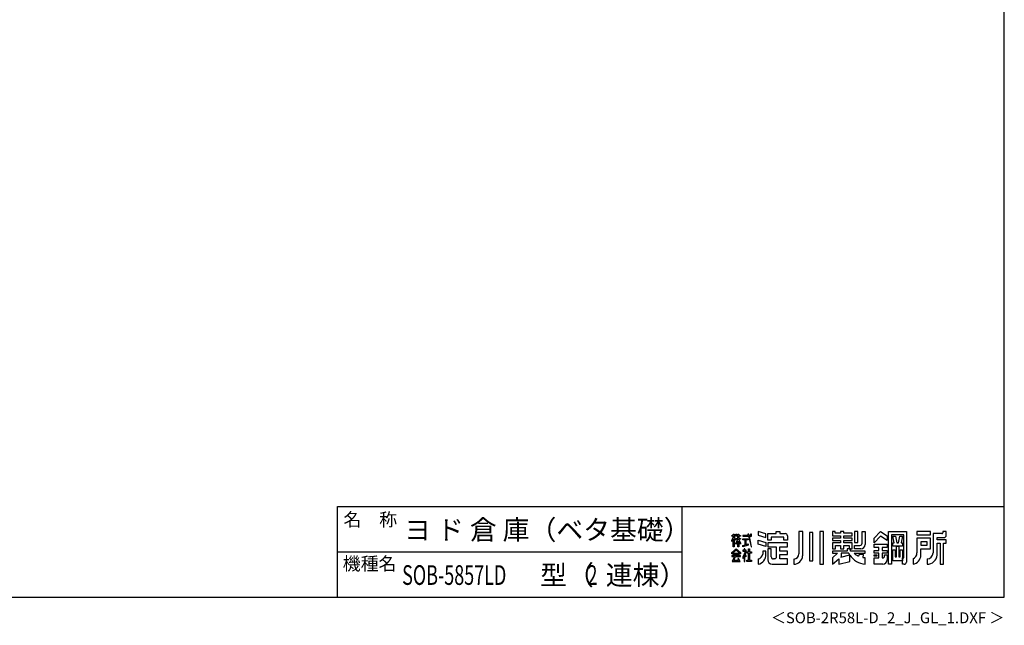
# Model space of a CAD drawing. Extents: x 868 to 32764, y 310 to 22484.
# Drawn here: x 14745 to 32764, y 310 to 11397 of the extents above; entities that cross this region are included whole.
import ezdxf
from ezdxf.enums import TextEntityAlignment as Align

# ---------------------------------------------------------------- set-up
doc = ezdxf.new("R2010")
doc.units = 0
doc.header["$LTSCALE"] = 80
doc.header["$MEASUREMENT"] = 0
for name, color, linetype in [('FILENAME', 7, 'CONTINUOUS'), ('NAME', 20, 'CONTINUOUS'), ('WAKUMOJI-01', 130, 'CONTINUOUS'), ('WAKUSEN-01', 50, 'CONTINUOUS'), ('WAKUSEN-02', 130, 'CONTINUOUS'), ('YODOROGO', 130, 'CONTINUOUS')]:
    doc.layers.add(name, color=color, linetype=linetype)
doc.styles.add('00', font='ROMANS', dxfattribs={"width": 0.666667, "bigfont": 'BIGFONT'})
doc.styles.add('01', font='ROMANS', dxfattribs={"height": 3, "bigfont": 'BIGFONT'})
doc.styles.add('FILENAME', font='romans', dxfattribs={"height": 200, "bigfont": 'bigfont'})
doc.styles.add('WAKUMOJI', font='SIMPLEX', dxfattribs={"height": 3, "bigfont": 'BIGFONT'})

msp = doc.modelspace()

# ---------------------------------------------------------------- linework, layer by layer
at = {"layer": 'WAKUSEN-01'}
for p, q in [((32764, 828), (32764, 22484)), ((20560, 2484), (32764, 2484)), ((20560, 2484), (32764, 2484)), ((20560, 828), (20560, 2484)), ((868, 828), (32764, 828))]:
    msp.add_line(p, q, dxfattribs=at)
at = {"layer": 'WAKUSEN-02'}
for p, q in [((26868, 828), (26868, 2484)), ((20560, 1656), (26868, 1656)), ((20560, 1656), (26868, 1656))]:
    msp.add_line(p, q, dxfattribs=at)
at = {"layer": 'YODOROGO'}
for p, q in [((28402, 1985), (28258, 2028)), ((28258, 2028), (28258, 1960)), ((28402, 1985), (28258, 2028)), ((28258, 2028), (28258, 1960)), ((28402, 1917), (28402, 1985)), ((28402, 1917), (28402, 1985)), ((28434, 1988), (28586, 1988)), ((28434, 1868), (28434, 1988)), ((28434, 1988), (28586, 1988)), ((28434, 1868), (28434, 1988)), ((28586, 2028), (28658, 2028)), ((28586, 1988), (28586, 2028)), ((28586, 2028), (28658, 2028)), ((28586, 1988), (28586, 2028)), ((28658, 2028), (28658, 1988)), ((28658, 2028), (28658, 1988)), ((28658, 1988), (28754, 1988)), ((28658, 1988), (28754, 1988)), ((29002, 2028), (29002, 1620)), ((29074, 2028), (29002, 2028)), ((29002, 2028), (29002, 1620)), ((29074, 2028), (29002, 2028)), ((29074, 1580), (29074, 2028)), ((29074, 1580), (29074, 2028)), ((29198, 2008), (29198, 1492)), ((29262, 2008), (29198, 2008)), ((29198, 2008), (29198, 1492)), ((29262, 2008), (29198, 2008)), ((29262, 1492), (29262, 2008)), ((29262, 1492), (29262, 2008)), ((29386, 2028), (29386, 1428)), ((29458, 2028), (29386, 2028)), ((29386, 2028), (29386, 1428)), ((29458, 2028), (29386, 2028)), ((29458, 1428), (29458, 2028)), ((29458, 1428), (29458, 2028)), ((29618, 2028), (29618, 1948)), ((29666, 2028), (29618, 2028)), ((29618, 2028), (29618, 1948)), ((29666, 2028), (29618, 2028)), ((29666, 1996), (29666, 2028)), ((29666, 1996), (29666, 2028)), ((29766, 1996), (29666, 1996)), ((29766, 1996), (29666, 1996)), ((29766, 2028), (29766, 1996)), ((29830, 2028), (29766, 2028)), ((29766, 2028), (29766, 1996)), ((29830, 2028), (29766, 2028)), ((29830, 1996), (29830, 2028)), ((29830, 1996), (29830, 2028)), ((29978, 1996), (29830, 1996)), ((29978, 1996), (29830, 1996)), ((29978, 1948), (29978, 1996)), ((29978, 1948), (29978, 1996)), ((30082, 2028), (30022, 2028)), ((30022, 2028), (30022, 1828)), ((30082, 2028), (30022, 2028)), ((30022, 2028), (30022, 1828)), ((30082, 1828), (30082, 2028)), ((30082, 1828), (30082, 2028)), ((30162, 2028), (30218, 2028)), ((30162, 1812), (30162, 2028)), ((30162, 2028), (30218, 2028)), ((30162, 1812), (30162, 2028)), ((30218, 2028), (30218, 1788)), ((30218, 2028), (30218, 1788)), ((30382, 1908), (30498, 2028)), ((30382, 1908), (30498, 2028)), ((30498, 2028), (30618, 1948)), ((30498, 2028), (30618, 1948)), ((30646, 1428), (30646, 2028)), ((30646, 2028), (30974, 2028)), ((30646, 1428), (30646, 2028)), ((30646, 2028), (30974, 2028)), ((30974, 2028), (30974, 1468)), ((30974, 2028), (30974, 1468)), ((31414, 2028), (31166, 2028)), ((31166, 2028), (31166, 1964)), ((31414, 2028), (31166, 2028)), ((31166, 2028), (31166, 1964)), ((31414, 1964), (31414, 2028)), ((31414, 1964), (31414, 2028)), ((31462, 1988), (31462, 1636)), ((31622, 1988), (31462, 1988)), ((31462, 1988), (31462, 1636)), ((31622, 1988), (31462, 1988)), ((31638, 2028), (31638, 2004)), ((31702, 2028), (31638, 2028)), ((31638, 2028), (31638, 2004)), ((31702, 2028), (31638, 2028)), ((31702, 1956), (31702, 2028)), ((31702, 1956), (31702, 2028)), ((27778, 1956), (27802, 1956)), ((27778, 1940), (27778, 1956)), ((27778, 1956), (27802, 1956)), ((27778, 1940), (27778, 1956)), ((27802, 1940), (27778, 1940)), ((27802, 1940), (27778, 1940)), ((27778, 1860), (27802, 1915)), ((27778, 1860), (27802, 1915)), ((27802, 1891), (27778, 1844)), ((27802, 1891), (27778, 1844)), ((27778, 1844), (27778, 1860)), ((27778, 1844), (27778, 1860)), ((27802, 1980), (27818, 1980)), ((27802, 1956), (27802, 1980)), ((27802, 1980), (27818, 1980)), ((27802, 1956), (27802, 1980)), ((27802, 1915), (27802, 1940)), ((27802, 1915), (27802, 1940)), ((27802, 1748), (27802, 1891)), ((27802, 1748), (27802, 1891)), ((27818, 1980), (27818, 1956)), ((27818, 1980), (27818, 1956)), ((27818, 1956), (27850, 1956)), ((27818, 1956), (27850, 1956)), ((27818, 1940), (27818, 1918)), ((27890, 1940), (27818, 1940)), ((27818, 1940), (27818, 1918)), ((27890, 1940), (27818, 1940)), ((27818, 1918), (27842, 1884)), ((27818, 1918), (27842, 1884)), ((27818, 1894), (27818, 1748)), ((27842, 1868), (27818, 1894)), ((27818, 1894), (27818, 1748)), ((27842, 1868), (27818, 1894)), ((27842, 1884), (27842, 1868)), ((27842, 1884), (27842, 1868)), ((27850, 1980), (27866, 1980)), ((27850, 1956), (27850, 1980)), ((27850, 1980), (27866, 1980)), ((27850, 1956), (27850, 1980)), ((27850, 1813), (27890, 1880)), ((27850, 1813), (27890, 1880)), ((27890, 1848), (27850, 1797)), ((27890, 1848), (27850, 1797)), ((27850, 1797), (27850, 1813)), ((27850, 1797), (27850, 1813)), ((27858, 1901), (27890, 1901)), ((27858, 1885), (27858, 1901)), ((27858, 1901), (27890, 1901)), ((27858, 1885), (27858, 1901)), ((27890, 1885), (27858, 1885)), ((27890, 1885), (27858, 1885)), ((27866, 1980), (27866, 1956)), ((27866, 1980), (27866, 1956)), ((27866, 1956), (27890, 1956)), ((27866, 1956), (27890, 1956)), ((27890, 1980), (27906, 1980)), ((27890, 1956), (27890, 1980)), ((27890, 1980), (27906, 1980)), ((27890, 1956), (27890, 1980)), ((27890, 1901), (27890, 1940)), ((27890, 1901), (27890, 1940)), ((27890, 1880), (27890, 1885)), ((27890, 1880), (27890, 1885)), ((27890, 1748), (27890, 1848)), ((27890, 1748), (27890, 1848)), ((27906, 1980), (27906, 1956)), ((27906, 1980), (27906, 1956)), ((27906, 1956), (27938, 1956)), ((27906, 1956), (27938, 1956)), ((27906, 1940), (27906, 1901)), ((27938, 1940), (27906, 1940)), ((27906, 1940), (27906, 1901)), ((27938, 1940), (27906, 1940)), ((27906, 1901), (27938, 1901)), ((27906, 1901), (27938, 1901)), ((27906, 1885), (27906, 1881)), ((27938, 1885), (27906, 1885)), ((27906, 1885), (27906, 1881)), ((27938, 1885), (27906, 1885)), ((27906, 1881), (27938, 1813)), ((27906, 1881), (27938, 1813)), ((27906, 1849), (27906, 1748)), ((27938, 1797), (27906, 1849)), ((27906, 1849), (27906, 1748)), ((27938, 1797), (27906, 1849)), ((27938, 1956), (27938, 1940)), ((27938, 1956), (27938, 1940)), ((27938, 1901), (27938, 1885)), ((27938, 1901), (27938, 1885)), ((27938, 1813), (27938, 1797)), ((27938, 1813), (27938, 1797)), ((27978, 1956), (27978, 1940)), ((28077, 1956), (27978, 1956)), ((27978, 1956), (27978, 1940)), ((28077, 1956), (27978, 1956)), ((27978, 1940), (28080, 1940)), ((27978, 1940), (28080, 1940)), ((27978, 1893), (28078, 1893)), ((27978, 1873), (27978, 1893)), ((27978, 1893), (28078, 1893)), ((27978, 1873), (27978, 1893)), ((28022, 1873), (27978, 1873)), ((28022, 1873), (27978, 1873)), ((28022, 1785), (28022, 1873)), ((28022, 1785), (28022, 1873)), ((28034, 1873), (28034, 1787)), ((28078, 1873), (28034, 1873)), ((28034, 1873), (28034, 1787)), ((28078, 1873), (28034, 1873)), ((28071, 1980), (28077, 1956)), ((28091, 1980), (28071, 1980)), ((28071, 1980), (28077, 1956)), ((28091, 1980), (28071, 1980)), ((28078, 1893), (28078, 1873)), ((28078, 1893), (28078, 1873)), ((28080, 1940), (28130, 1748)), ((28080, 1940), (28130, 1748)), ((28096, 1956), (28091, 1980)), ((28096, 1956), (28091, 1980)), ((28122, 1956), (28096, 1956)), ((28122, 1956), (28096, 1956)), ((28099, 1940), (28138, 1940)), ((28138, 1748), (28099, 1940)), ((28099, 1940), (28138, 1940)), ((28138, 1748), (28099, 1940)), ((28122, 1980), (28122, 1956)), ((28138, 1980), (28122, 1980)), ((28122, 1980), (28122, 1956)), ((28138, 1980), (28122, 1980)), ((28138, 1956), (28138, 1980)), ((28138, 1956), (28138, 1980)), ((28138, 1940), (28138, 1956)), ((28138, 1940), (28138, 1956)), ((28258, 1960), (28402, 1917)), ((28258, 1960), (28402, 1917)), ((28258, 1868), (28402, 1825)), ((28258, 1796), (28258, 1868)), ((28258, 1868), (28402, 1825)), ((28258, 1796), (28258, 1868)), ((28402, 1825), (28402, 1753)), ((28402, 1825), (28402, 1753)), ((28498, 1868), (28434, 1868)), ((28498, 1868), (28434, 1868)), ((28794, 1820), (28434, 1820)), ((28434, 1820), (28434, 1748)), ((28794, 1820), (28434, 1820)), ((28434, 1820), (28434, 1748)), ((28730, 1924), (28498, 1924)), ((28498, 1924), (28498, 1868)), ((28730, 1924), (28498, 1924)), ((28498, 1924), (28498, 1868)), ((28730, 1868), (28730, 1924)), ((28730, 1868), (28730, 1924)), ((28794, 1868), (28730, 1868)), ((28794, 1868), (28730, 1868)), ((28794, 1948), (28794, 1868)), ((28794, 1948), (28794, 1868)), ((28794, 1748), (28794, 1820)), ((28794, 1748), (28794, 1820)), ((29618, 1948), (29766, 1948)), ((29618, 1948), (29766, 1948)), ((29618, 1908), (29618, 1860)), ((29766, 1908), (29618, 1908)), ((29618, 1908), (29618, 1860)), ((29766, 1908), (29618, 1908)), ((29618, 1860), (29766, 1860)), ((29618, 1860), (29766, 1860)), ((29618, 1820), (29618, 1708)), ((29766, 1820), (29618, 1820)), ((29618, 1820), (29618, 1708)), ((29766, 1820), (29618, 1820)), ((29766, 1948), (29766, 1908)), ((29766, 1948), (29766, 1908)), ((29766, 1860), (29766, 1820)), ((29766, 1860), (29766, 1820)), ((29830, 1948), (29978, 1948)), ((29830, 1908), (29830, 1948)), ((29830, 1948), (29978, 1948)), ((29830, 1908), (29830, 1948)), ((29978, 1908), (29830, 1908)), ((29978, 1908), (29830, 1908)), ((29830, 1860), (29978, 1860)), ((29830, 1820), (29830, 1860)), ((29830, 1860), (29978, 1860)), ((29830, 1820), (29830, 1860)), ((29978, 1820), (29830, 1820)), ((29978, 1820), (29830, 1820)), ((29978, 1860), (29978, 1908)), ((29978, 1860), (29978, 1908)), ((29978, 1708), (29978, 1820)), ((29978, 1708), (29978, 1820)), ((30022, 1828), (30082, 1828)), ((30022, 1828), (30082, 1828)), ((30498, 1940), (30382, 1820)), ((30498, 1940), (30382, 1820)), ((30382, 1820), (30382, 1908)), ((30382, 1820), (30382, 1908)), ((30618, 1860), (30498, 1940)), ((30618, 1860), (30498, 1940)), ((30618, 1948), (30618, 1860)), ((30618, 1948), (30618, 1860)), ((30698, 1964), (30698, 1428)), ((30926, 1964), (30698, 1964)), ((30698, 1964), (30698, 1428)), ((30926, 1964), (30698, 1964)), ((30724, 1940), (30772, 1940)), ((30750, 1820), (30724, 1940)), ((30724, 1940), (30772, 1940)), ((30750, 1820), (30724, 1940)), ((30724, 1820), (30750, 1820)), ((30724, 1756), (30724, 1820)), ((30724, 1820), (30750, 1820)), ((30724, 1756), (30724, 1820)), ((30772, 1940), (30798, 1820)), ((30772, 1940), (30798, 1820)), ((30798, 1820), (30826, 1820)), ((30798, 1820), (30826, 1820)), ((30826, 1820), (30852, 1940)), ((30826, 1820), (30852, 1940)), ((30852, 1940), (30900, 1940)), ((30852, 1940), (30900, 1940)), ((30900, 1940), (30874, 1820)), ((30900, 1940), (30874, 1820)), ((30874, 1820), (30900, 1820)), ((30874, 1820), (30900, 1820)), ((30900, 1820), (30900, 1756)), ((30900, 1820), (30900, 1756)), ((30926, 1548), (30926, 1964)), ((30926, 1548), (30926, 1964)), ((31166, 1964), (31414, 1964)), ((31166, 1964), (31414, 1964)), ((31414, 1908), (31166, 1908)), ((31166, 1908), (31166, 1636)), ((31414, 1908), (31166, 1908)), ((31166, 1908), (31166, 1636)), ((31238, 1836), (31238, 1780)), ((31350, 1836), (31238, 1836)), ((31238, 1836), (31238, 1780)), ((31350, 1836), (31238, 1836)), ((31350, 1780), (31350, 1836)), ((31350, 1780), (31350, 1836)), ((31414, 1708), (31414, 1908)), ((31414, 1708), (31414, 1908)), ((31534, 1916), (31662, 1916)), ((31534, 1876), (31534, 1916)), ((31534, 1916), (31662, 1916)), ((31534, 1876), (31534, 1916)), ((31702, 1876), (31534, 1876)), ((31702, 1876), (31534, 1876)), ((31534, 1596), (31534, 1812)), ((31534, 1812), (31590, 1812)), ((31534, 1596), (31534, 1812)), ((31534, 1812), (31590, 1812)), ((31590, 1812), (31590, 1428)), ((31590, 1812), (31590, 1428)), ((31654, 1428), (31654, 1812)), ((31654, 1812), (31702, 1812)), ((31654, 1428), (31654, 1812)), ((31654, 1812), (31702, 1812)), ((31702, 1812), (31702, 1876)), ((31702, 1812), (31702, 1876)), ((27778, 1644), (27858, 1708)), ((27778, 1644), (27858, 1708)), ((27858, 1684), (27778, 1620)), ((27858, 1684), (27778, 1620)), ((27778, 1620), (27778, 1644)), ((27778, 1620), (27778, 1644)), ((27818, 1748), (27802, 1748)), ((27818, 1748), (27802, 1748)), ((27810, 1609), (27810, 1633)), ((27810, 1633), (27906, 1633)), ((27810, 1609), (27810, 1633)), ((27810, 1633), (27906, 1633)), ((27858, 1708), (27938, 1644)), ((27858, 1708), (27938, 1644)), ((27938, 1620), (27858, 1684)), ((27938, 1620), (27858, 1684)), ((27906, 1748), (27890, 1748)), ((27906, 1748), (27890, 1748)), ((27906, 1633), (27906, 1609)), ((27906, 1633), (27906, 1609)), ((27938, 1644), (27938, 1620)), ((27938, 1644), (27938, 1620)), ((27978, 1772), (28022, 1785)), ((27978, 1772), (28022, 1785)), ((28078, 1776), (27978, 1748)), ((28078, 1776), (27978, 1748)), ((27978, 1748), (27978, 1772)), ((27978, 1748), (27978, 1772)), ((27978, 1684), (27978, 1668)), ((28002, 1684), (27978, 1684)), ((27978, 1684), (27978, 1668)), ((28002, 1684), (27978, 1684)), ((28026, 1668), (27978, 1557)), ((27978, 1668), (28026, 1668)), ((28026, 1668), (27978, 1557)), ((27978, 1668), (28026, 1668)), ((28002, 1708), (28002, 1684)), ((28002, 1708), (28002, 1708)), ((28018, 1708), (28002, 1708)), ((28002, 1708), (28002, 1684)), ((28002, 1708), (28002, 1708)), ((28018, 1708), (28002, 1708)), ((28018, 1684), (28018, 1708)), ((28018, 1684), (28018, 1708)), ((28041, 1684), (28018, 1684)), ((28041, 1684), (28018, 1684)), ((28020, 1611), (28041, 1660)), ((28020, 1611), (28041, 1660)), ((28034, 1787), (28078, 1799)), ((28034, 1787), (28078, 1799)), ((28041, 1660), (28041, 1684)), ((28041, 1660), (28041, 1684)), ((28050, 1656), (28082, 1656)), ((28050, 1632), (28050, 1656)), ((28050, 1656), (28082, 1656)), ((28050, 1632), (28050, 1656)), ((28082, 1632), (28050, 1632)), ((28082, 1632), (28050, 1632)), ((28078, 1799), (28078, 1776)), ((28078, 1799), (28078, 1776)), ((28082, 1656), (28082, 1708)), ((28082, 1708), (28098, 1708)), ((28082, 1656), (28082, 1708)), ((28082, 1708), (28098, 1708)), ((28082, 1500), (28082, 1632)), ((28082, 1500), (28082, 1632)), ((28098, 1708), (28098, 1656)), ((28098, 1708), (28098, 1656)), ((28098, 1656), (28138, 1656)), ((28098, 1656), (28138, 1656)), ((28098, 1632), (28098, 1500)), ((28138, 1632), (28098, 1632)), ((28098, 1632), (28098, 1500)), ((28138, 1632), (28098, 1632)), ((28130, 1748), (28138, 1748)), ((28130, 1748), (28138, 1748)), ((28138, 1656), (28138, 1632)), ((28138, 1656), (28138, 1632)), ((28402, 1753), (28258, 1796)), ((28402, 1753), (28258, 1796)), ((28402, 1668), (28346, 1668)), ((28346, 1668), (28346, 1612)), ((28402, 1668), (28346, 1668)), ((28346, 1668), (28346, 1612)), ((28402, 1612), (28402, 1668)), ((28402, 1612), (28402, 1668)), ((28434, 1748), (28586, 1748)), ((28434, 1748), (28586, 1748)), ((28434, 1708), (28434, 1508)), ((28498, 1708), (28434, 1708)), ((28434, 1708), (28434, 1508)), ((28498, 1708), (28434, 1708)), ((28498, 1564), (28498, 1708)), ((28498, 1564), (28498, 1708)), ((28586, 1748), (28586, 1548)), ((28586, 1748), (28586, 1548)), ((28658, 1668), (28658, 1748)), ((28658, 1748), (28794, 1748)), ((28658, 1668), (28658, 1748)), ((28658, 1748), (28794, 1748)), ((28794, 1668), (28658, 1668)), ((28794, 1668), (28658, 1668)), ((28794, 1604), (28794, 1668)), ((28794, 1604), (28794, 1668)), ((29618, 1708), (29674, 1708)), ((29618, 1708), (29674, 1708)), ((29618, 1668), (29618, 1628)), ((29886, 1668), (29618, 1668)), ((29618, 1668), (29618, 1628)), ((29886, 1668), (29618, 1668)), ((29618, 1668), (29618, 1628)), ((29886, 1668), (29618, 1668)), ((29618, 1668), (29618, 1628)), ((29886, 1668), (29618, 1668)), ((29713, 1628), (29618, 1548)), ((29618, 1628), (29713, 1628)), ((29713, 1628), (29618, 1548)), ((29618, 1628), (29713, 1628)), ((29713, 1628), (29618, 1548)), ((29618, 1628), (29713, 1628)), ((29713, 1628), (29618, 1548)), ((29618, 1628), (29713, 1628)), ((29674, 1708), (29674, 1772)), ((29674, 1772), (29766, 1772)), ((29674, 1708), (29674, 1772)), ((29674, 1772), (29766, 1772)), ((29766, 1772), (29766, 1708)), ((29766, 1772), (29766, 1708)), ((29766, 1708), (29830, 1708)), ((29766, 1708), (29830, 1708)), ((29918, 1628), (29778, 1628)), ((29778, 1628), (29778, 1562)), ((29918, 1628), (29778, 1628)), ((29778, 1628), (29778, 1562)), ((29830, 1772), (29922, 1772)), ((29830, 1708), (29830, 1772)), ((29830, 1772), (29922, 1772)), ((29830, 1708), (29830, 1772)), ((29950, 1708), (29886, 1708)), ((29950, 1708), (29886, 1708)), ((29886, 1708), (29886, 1668)), ((29886, 1708), (29886, 1668)), ((29950, 1708), (29886, 1708)), ((29950, 1708), (29886, 1708)), ((29886, 1708), (29886, 1668)), ((29886, 1708), (29886, 1668)), ((29922, 1772), (29922, 1708)), ((29922, 1772), (29922, 1708)), ((29922, 1708), (29978, 1708)), ((29922, 1708), (29978, 1708)), ((29950, 1668), (29950, 1708)), ((29950, 1668), (29950, 1708)), ((29950, 1668), (29950, 1708)), ((29950, 1668), (29950, 1708)), ((30218, 1668), (29950, 1668)), ((30218, 1668), (29950, 1668)), ((30218, 1668), (29950, 1668)), ((30218, 1668), (29950, 1668)), ((30018, 1628), (30218, 1628)), ((30018, 1628), (30218, 1628)), ((30018, 1628), (30218, 1628)), ((30018, 1628), (30218, 1628)), ((30022, 1772), (30122, 1772)), ((30022, 1708), (30022, 1772)), ((30022, 1772), (30122, 1772)), ((30022, 1708), (30022, 1772)), ((30138, 1708), (30022, 1708)), ((30138, 1708), (30022, 1708)), ((30218, 1628), (30218, 1668)), ((30218, 1628), (30218, 1668)), ((30218, 1628), (30218, 1668)), ((30218, 1628), (30218, 1668)), ((30382, 1796), (30618, 1796)), ((30382, 1736), (30382, 1796)), ((30382, 1796), (30618, 1796)), ((30382, 1736), (30382, 1796)), ((30466, 1736), (30382, 1736)), ((30466, 1736), (30382, 1736)), ((30382, 1628), (30382, 1680)), ((30382, 1680), (30466, 1680)), ((30382, 1628), (30382, 1680)), ((30382, 1680), (30466, 1680)), ((30466, 1628), (30382, 1628)), ((30466, 1628), (30382, 1628)), ((30466, 1680), (30466, 1736)), ((30466, 1680), (30466, 1736)), ((30466, 1548), (30466, 1628)), ((30466, 1548), (30466, 1628)), ((30618, 1736), (30530, 1736)), ((30530, 1736), (30530, 1680)), ((30618, 1736), (30530, 1736)), ((30530, 1736), (30530, 1680)), ((30530, 1680), (30618, 1680)), ((30530, 1680), (30618, 1680)), ((30618, 1628), (30530, 1628)), ((30530, 1628), (30530, 1548)), ((30618, 1628), (30530, 1628)), ((30530, 1628), (30530, 1548)), ((30618, 1796), (30618, 1736)), ((30618, 1796), (30618, 1736)), ((30618, 1680), (30618, 1628)), ((30618, 1680), (30618, 1628)), ((30900, 1756), (30724, 1756)), ((30900, 1756), (30724, 1756)), ((30724, 1492), (30724, 1692)), ((30724, 1692), (30764, 1692)), ((30724, 1492), (30724, 1692)), ((30724, 1692), (30764, 1692)), ((30764, 1692), (30764, 1564)), ((30764, 1692), (30764, 1564)), ((30792, 1564), (30792, 1756)), ((30792, 1756), (30832, 1756)), ((30792, 1564), (30792, 1756)), ((30792, 1756), (30832, 1756)), ((30832, 1756), (30832, 1564)), ((30832, 1756), (30832, 1564)), ((30860, 1564), (30860, 1692)), ((30860, 1692), (30900, 1692)), ((30860, 1564), (30860, 1692)), ((30860, 1692), (30900, 1692)), ((30900, 1692), (30900, 1492)), ((30900, 1692), (30900, 1492)), ((31238, 1780), (31350, 1780)), ((31238, 1780), (31350, 1780)), ((31238, 1596), (31238, 1708)), ((31238, 1708), (31414, 1708)), ((31238, 1596), (31238, 1708)), ((31238, 1708), (31414, 1708)), ((27778, 1589), (27778, 1569)), ((27938, 1589), (27778, 1589)), ((27778, 1589), (27778, 1569)), ((27938, 1589), (27778, 1589)), ((27778, 1569), (27825, 1569)), ((27778, 1569), (27825, 1569)), ((27825, 1569), (27786, 1476)), ((27825, 1569), (27786, 1476)), ((27786, 1476), (27930, 1476)), ((27786, 1476), (27930, 1476)), ((27906, 1609), (27810, 1609)), ((27906, 1609), (27810, 1609)), ((27816, 1496), (27845, 1569)), ((27816, 1496), (27845, 1569)), ((27902, 1496), (27816, 1496)), ((27902, 1496), (27816, 1496)), ((27845, 1569), (27938, 1569)), ((27845, 1569), (27938, 1569)), ((27885, 1536), (27902, 1496)), ((27901, 1536), (27885, 1536)), ((27885, 1536), (27902, 1496)), ((27901, 1536), (27885, 1536)), ((27930, 1476), (27901, 1536)), ((27930, 1476), (27901, 1536)), ((27938, 1569), (27938, 1589)), ((27938, 1569), (27938, 1589)), ((27978, 1533), (28002, 1580)), ((27978, 1533), (28002, 1580)), ((27978, 1557), (27978, 1533)), ((27978, 1557), (27978, 1533)), ((28002, 1580), (28002, 1476)), ((28002, 1580), (28002, 1476)), ((28002, 1476), (28018, 1476)), ((28002, 1476), (28018, 1476)), ((28018, 1585), (28042, 1563)), ((28018, 1476), (28018, 1585)), ((28018, 1585), (28042, 1563)), ((28018, 1476), (28018, 1585)), ((28042, 1583), (28020, 1611)), ((28042, 1583), (28020, 1611)), ((28042, 1563), (28042, 1583)), ((28042, 1563), (28042, 1583)), ((28050, 1500), (28082, 1500)), ((28050, 1476), (28050, 1500)), ((28050, 1500), (28082, 1500)), ((28050, 1476), (28050, 1500)), ((28138, 1476), (28050, 1476)), ((28138, 1476), (28050, 1476)), ((28098, 1500), (28138, 1500)), ((28098, 1500), (28138, 1500)), ((28138, 1500), (28138, 1476)), ((28138, 1500), (28138, 1476)), ((28258, 1524), (28258, 1428)), ((28258, 1524), (28258, 1428)), ((28562, 1524), (28538, 1524)), ((28562, 1524), (28538, 1524)), ((28658, 1604), (28794, 1604)), ((28658, 1524), (28658, 1604)), ((28658, 1604), (28794, 1604)), ((28658, 1524), (28658, 1604)), ((28794, 1524), (28658, 1524)), ((28794, 1524), (28658, 1524)), ((28794, 1428), (28794, 1524)), ((28794, 1428), (28794, 1524)), ((28914, 1524), (28914, 1428)), ((28914, 1524), (28914, 1428)), ((29198, 1492), (29262, 1492)), ((29198, 1492), (29262, 1492)), ((29618, 1548), (29618, 1428)), ((29618, 1548), (29618, 1428)), ((29618, 1548), (29618, 1428)), ((29618, 1548), (29618, 1428)), ((29618, 1428), (29738, 1528)), ((29618, 1428), (29738, 1528)), ((29618, 1428), (29738, 1528)), ((29618, 1428), (29738, 1528)), ((29738, 1528), (29738, 1428)), ((29738, 1528), (29738, 1428)), ((29738, 1528), (29738, 1428)), ((29738, 1528), (29738, 1428)), ((29738, 1428), (29938, 1481)), ((29738, 1428), (29938, 1481)), ((29738, 1428), (29938, 1481)), ((29738, 1428), (29938, 1481)), ((29771, 1557), (29934, 1600)), ((29771, 1557), (29934, 1600)), ((29778, 1562), (29771, 1557)), ((29778, 1562), (29771, 1557)), ((29938, 1481), (29938, 1595)), ((29938, 1481), (29938, 1595)), ((29938, 1481), (29938, 1595)), ((29938, 1481), (29938, 1595)), ((30106, 1604), (30098, 1576)), ((30106, 1604), (30098, 1576)), ((30106, 1604), (30098, 1576)), ((30106, 1604), (30098, 1576)), ((30190, 1604), (30106, 1604)), ((30190, 1604), (30106, 1604)), ((30190, 1604), (30106, 1604)), ((30190, 1604), (30106, 1604)), ((30178, 1552), (30190, 1604)), ((30178, 1552), (30190, 1604)), ((30178, 1552), (30190, 1604)), ((30178, 1552), (30190, 1604)), ((30218, 1428), (30218, 1548)), ((30218, 1428), (30218, 1548)), ((30218, 1428), (30218, 1548)), ((30218, 1428), (30218, 1548)), ((30382, 1602), (30434, 1602)), ((30382, 1574), (30382, 1602)), ((30382, 1602), (30434, 1602)), ((30382, 1574), (30382, 1602)), ((30434, 1574), (30382, 1574)), ((30434, 1574), (30382, 1574)), ((30382, 1548), (30466, 1548)), ((30382, 1428), (30382, 1548)), ((30382, 1548), (30466, 1548)), ((30382, 1428), (30382, 1548)), ((30386, 1598), (30430, 1598)), ((30386, 1578), (30386, 1598)), ((30386, 1598), (30430, 1598)), ((30386, 1578), (30386, 1598)), ((30430, 1578), (30386, 1578)), ((30430, 1578), (30386, 1578)), ((30390, 1594), (30426, 1594)), ((30390, 1582), (30390, 1594)), ((30390, 1594), (30426, 1594)), ((30390, 1582), (30390, 1594)), ((30426, 1582), (30390, 1582)), ((30426, 1582), (30390, 1582)), ((30394, 1590), (30422, 1590)), ((30394, 1586), (30394, 1590)), ((30394, 1590), (30422, 1590)), ((30394, 1586), (30394, 1590)), ((30422, 1586), (30394, 1586)), ((30422, 1586), (30394, 1586)), ((30422, 1590), (30422, 1586)), ((30422, 1590), (30422, 1586)), ((30426, 1594), (30426, 1582)), ((30426, 1594), (30426, 1582)), ((30430, 1598), (30430, 1578)), ((30430, 1598), (30430, 1578)), ((30434, 1602), (30434, 1574)), ((30434, 1602), (30434, 1574)), ((30530, 1548), (30546, 1548)), ((30530, 1548), (30546, 1548)), ((30570, 1600), (30618, 1600)), ((30570, 1572), (30570, 1600)), ((30570, 1600), (30618, 1600)), ((30570, 1572), (30570, 1600)), ((30618, 1600), (30618, 1508)), ((30618, 1600), (30618, 1508)), ((30900, 1492), (30724, 1492)), ((30900, 1492), (30724, 1492)), ((30764, 1564), (30792, 1564)), ((30764, 1564), (30792, 1564)), ((30832, 1564), (30860, 1564)), ((30832, 1564), (30860, 1564)), ((30900, 1548), (30926, 1548)), ((30900, 1428), (30900, 1548)), ((30900, 1548), (30926, 1548)), ((30900, 1428), (30900, 1548)), ((31094, 1524), (31094, 1428)), ((31094, 1524), (31094, 1428)), ((31350, 1528), (31350, 1428)), ((31350, 1528), (31350, 1428)), ((28514, 1428), (28794, 1428)), ((28514, 1428), (28794, 1428)), ((29386, 1428), (29458, 1428)), ((29386, 1428), (29458, 1428)), ((30538, 1428), (30382, 1428)), ((30538, 1428), (30382, 1428)), ((30698, 1428), (30646, 1428)), ((30698, 1428), (30646, 1428)), ((30934, 1428), (30900, 1428)), ((30934, 1428), (30900, 1428)), ((31590, 1428), (31654, 1428)), ((31590, 1428), (31654, 1428))]:
    msp.add_line(p, q, dxfattribs=at)
for centre, radius, start, end in [((28754, 1948), 40, 0, 90), ((28754, 1948), 40, 0, 90), ((31622, 2004), 16, 270, 0), ((31622, 2004), 16, 270, 0), ((30122, 1812), 40, 270, 0), ((30122, 1812), 40, 270, 0), ((31662, 1956), 40, 270, 0), ((31662, 1956), 40, 270, 0), ((30254, 1808), 382, 208.1411, 212.921), ((30254, 1808), 382, 208.1411, 212.921), ((30230, 1869), 321, 228.6181, 245.6603), ((30230, 1869), 321, 228.6181, 245.6603), ((30230, 1869), 321, 228.6181, 245.6603), ((30230, 1869), 321, 228.6181, 245.6603), ((30138, 1788), 80, 270, 0), ((30138, 1788), 80, 270, 0), ((31040, 1638), 126, 295.3405, 359.189), ((31040, 1638), 126, 295.3405, 359.189), ((31352, 1638), 110, 269.0041, 358.9126), ((31352, 1638), 110, 269.0041, 358.9126), ((28226, 1601), 176, 280.3644, 3.5415), ((28236, 1634), 112, 281.2491, 348.7509), ((28226, 1601), 176, 280.3644, 3.5415), ((28236, 1634), 112, 281.2491, 348.7509), ((28514, 1508), 80, 180, 270), ((28514, 1508), 80, 180, 270), ((28538, 1564), 40, 180, 270), ((28538, 1564), 40, 180, 270), ((28562, 1548), 24, 270, 0), ((28562, 1548), 24, 270, 0), ((28907, 1618), 94.7, 274.0524, 0.9267), ((28907, 1618), 94.7, 274.0524, 0.9267), ((28909, 1593), 165, 271.5351, 355.5273), ((28909, 1593), 165, 271.5351, 355.5273), ((30254, 1808), 382, 213.9611, 264.4787), ((30254, 1808), 382, 213.9611, 264.4787), ((30254, 1808), 382, 213.9611, 264.4787), ((30254, 1808), 382, 213.9611, 264.4787), ((30230, 1869), 321, 260.6063, 267.779), ((30230, 1869), 321, 260.6063, 267.779), ((30230, 1869), 321, 260.6063, 267.779), ((30230, 1869), 321, 260.6063, 267.779), ((30538, 1508), 80, 270, 0), ((30538, 1508), 80, 270, 0), ((30546, 1572), 24, 270, 360), ((30546, 1572), 24, 270, 360), ((30934, 1468), 40, 270, 0), ((30934, 1468), 40, 270, 0), ((31060, 1603), 178, 281.0263, 357.7711), ((31060, 1603), 178, 281.0263, 357.7711), ((31354, 1608), 180, 268.6285, 356.1664), ((31354, 1608), 180, 268.6285, 356.1664)]:
    msp.add_arc(centre, radius, start, end, dxfattribs=at)

# ---------------------------------------------------------------- texts
at = {"layer": 'FILENAME', "style": 'FILENAME'}
msp.add_text('＜SOB-2R58L-D_2_J_GL_1.DXF ＞', height=200, dxfattribs=at).set_placement((32764, 348), align=Align.RIGHT)
at = {"layer": 'NAME', "style": '01'}
for s, p in [('ヨ ド 倉 庫（ベタ基礎）', (21781, 1878)), ('型（  連棟）', (24269, 1049))]:
    msp.add_text(s, height=360, dxfattribs=at).set_placement(p)
at = {"layer": 'NAME', "style": '00', "width": 0.67}
for s, p in [('SOB-5857LD', (21744, 1050)), ('2', (25135, 1049))]:
    msp.add_text(s, height=360, dxfattribs=at).set_placement(p)
at = {"layer": 'WAKUMOJI-01', "style": 'WAKUMOJI'}
for s, p in [('名\u3000称', (20670, 2126)), ('名\u3000称', (20670, 2126)), ('機種名', (20657, 1319)), ('機種名', (20657, 1319))]:
    msp.add_text(s, height=240, dxfattribs=at).set_placement(p)

doc.saveas('drawing.dxf')
